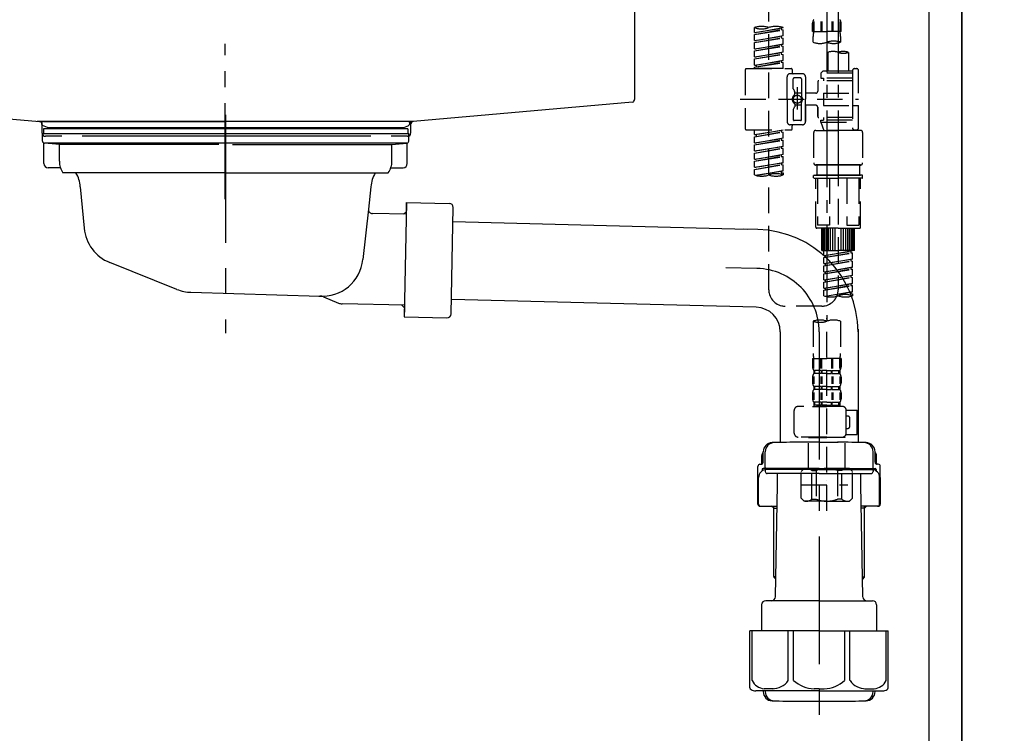
# Model space of a CAD drawing. Extents: x 28111 to 54233, y 210 to 8610.
# Drawn here: x 33716 to 34197, y 2386 to 2735 of the extents above; entities that cross this region are included whole.
import ezdxf

# ---------------------------------------------------------------- set-up
doc = ezdxf.new("R2010")
doc.units = 0
doc.header["$LTSCALE"] = 50
doc.header["$MEASUREMENT"] = 0
for name, pattern in [('CENTER', [2, 1.25, -0.25, 0.25, -0.25]), ('CENTER2', [1.125, 0.75, -0.125, 0.125, -0.125]), ('DASHED', [0.75, 0.5, -0.25]), ('STYLE_01', [1.40625, 0.9375, -0.15625, 0.15625, -0.15625])]:
    doc.linetypes.add(name, pattern=pattern)
doc.layers.get('0').update_dxf_attribs({"linetype": 'CONTINUOUS'})
for name, color, linetype in [('111-壁仕上', 3, 'CONTINUOUS'), ('122-扉', 6, 'CONTINUOUS'), ('140-パーツ芯', 13, 'CENTER'), ('150-機器', 8, 'CONTINUOUS'), ('166-寸法B', 11, 'CONTINUOUS')]:
    doc.layers.add(name, color=color, linetype=linetype)
doc.styles.add('KH001', font='txt')
doc.dimstyles.new('KH1xx030', dxfattribs={"dimscale": 30, "dimtxt": 2, "dimasz": 0.6, "dimexe": 0.3, "dimexo": 1.2, "dimgap": 0.5, "dimtad": 3, "dimdec": 1, "dimdsep": 46, "dimlunit": 6, "dimtxsty": 'KH001', "dimblk": 'DOT', "dimcen": 1, "dimdle": 1, "dimclrd": 256, "dimclre": 256, "dimclrt": 256, "dimadec": 0, "dimazin": 0, "dimtfac": 1, "dimtdec": 1, "dimtix": 1, "dimtmove": 2, "dimatfit": 3, "dimldrblk": 'CLOSEDBLANK', "dimfxl": 1, "dimtolj": 1, "dimtzin": 0, "dimlwd": -1, "dimlwe": -1, "dimarcsym": 0})

# ---------------------------------------------------------------- blocks, each defined once
blk = doc.blocks.new('_Dot')
at = {"color": 0, "linetype": 'ByBlock', "lineweight": -2}
blk.add_line((-0.5, 0), (-1, 0), dxfattribs=at)
at = {"color": 0, "linetype": 'ByBlock', "const_width": 0.5}
blk.add_lwpolyline([(-0.25, 0, 1), (0.25, 0, 1)], format="xyb", close=True, dxfattribs=at)
blk = doc.blocks.new('*D129')
at = {"layer": '166-寸法B', "transparency": 16777216}
for p, q in [((34212.06, 2895.11), (34505.04, 2895.11)), ((34496.04, 2053.11), (34496.04, 2877.11)), ((34212.06, 2035.11), (34505.04, 2035.11))]:
    blk.add_line(p, q, dxfattribs=at)
at = {"layer": '166-寸法B', "transparency": 16777216, "xscale": 18, "yscale": 18, "zscale": 18}
for p, rotation in [((34496.04, 2895.11), 90), ((34496.04, 2035.11), 270)]:
    blk.add_blockref('_Dot', p, dxfattribs=dict(at, rotation=rotation))
at = {"layer": '166-寸法B', "transparency": 16777216, "insert": (34446.02, 2465.11), "char_height": 60, "attachment_point": 5, "rotation": 90, "style": 'KH001'}
blk.add_mtext('\\A1;860(910)', dxfattribs=at)
blk = doc.blocks.new('_ClosedBlank')
at = {"color": 0, "linetype": 'ByBlock', "lineweight": -2}
for p, q in [((-1, 0.167), (0, 0)), ((-1, 0.167), (-1, -0.167)), ((0, 0), (-1, -0.167))]:
    blk.add_line(p, q, dxfattribs=at)
blk = doc.blocks.new('*D132')
at = {"layer": '166-寸法B', "transparency": 16777216}
for p, q in [((34215.51, 4435.11), (34640.04, 4435.11)), ((34631.04, 2053.11), (34631.04, 4417.11)), ((34212.06, 2035.11), (34640.04, 2035.11))]:
    blk.add_line(p, q, dxfattribs=at)
at = {"layer": '166-寸法B', "transparency": 16777216, "xscale": 18, "yscale": 18, "zscale": 18}
for p, rotation in [((34631.04, 4435.11), 90), ((34631.04, 2035.11), 270)]:
    blk.add_blockref('_Dot', p, dxfattribs=dict(at, rotation=rotation))
at = {"layer": '166-寸法B', "transparency": 16777216, "insert": (34582.23, 3235.11), "char_height": 60, "attachment_point": 5, "rotation": 90, "style": 'KH001'}
blk.add_mtext('\\A1;2,400', dxfattribs=at)

msp = doc.modelspace()

# ---------------------------------------------------------------- linework, layer by layer
at = {"layer": '111-壁仕上', "color": 253, "linetype": 'CENTER', "ltscale": 2}
msp.add_line((34176.06, 5230.38), (34176.06, 1193.36), dxfattribs=at)
at = {"layer": '111-壁仕上', "ltscale": 2}
msp.add_line((34176.06, 2035.11), (34176.06, 4435.11), dxfattribs=at)
at = {"layer": '122-扉', "color": 253}
msp.add_lwpolyline([(34160.06, 2855.11), (34176.06, 2855.11), (34176.06, 2185.11), (34160.06, 2185.11)], close=True, dxfattribs=at)
at = {"layer": '140-パーツ芯', "linetype": 'STYLE_01'}
msp.add_line((33816.06, 2647.37), (33816.06, 2723.27), dxfattribs=at)
at = {"layer": '150-機器', "linetype": 'Continuous'}
for p, q in [((34016.06, 2893.61), (34016.06, 2696.13)), ((33617.47, 2695.04), (33725.26, 2685.27)), ((34015.11, 2694.74), (33907.94, 2685.32)), ((33907.94, 2685.32), (33724.17, 2685.32)), ((33725.26, 2685.27), (33726.69, 2685.19)), ((33726.69, 2683.77), (33726.69, 2685.19)), ((33907.94, 2685.32), (33906.69, 2685.11)), ((33906.69, 2683.77), (33906.69, 2685.11)), ((33726.69, 2679.61), (33726.69, 2683.77)), ((33906.69, 2683.84), (33906.69, 2679.61)), ((33736.19, 2678.11), (33728.19, 2678.11)), ((33887.19, 2678.11), (33746.19, 2678.11)), ((33905.19, 2678.11), (33897.19, 2678.11))]:
    msp.add_line(p, q, dxfattribs=at)
at = {"layer": '150-機器', "color": 13, "linetype": 'CENTER2'}
for p, q in [((34110.05, 2859.43), (34110.05, 2587.68)), ((34115.58, 2859.52), (34115.58, 2658.39))]:
    msp.add_line(p, q, dxfattribs=at)
at = {"layer": '150-機器', "color": 13, "linetype": 'DASHED', "ltscale": 0.5}
for p, q in [((34081.67, 2603.04), (34081.67, 2800.68)), ((34103.06, 2729.33), (34103.06, 2733.37)), ((34103.5, 2734.24), (34103.5, 2729.33)), ((34103.7, 2734.24), (34103.7, 2729.33)), ((34107.15, 2734.24), (34107.15, 2729.33)), ((34107.61, 2734.24), (34107.61, 2729.33)), ((34112.49, 2734.24), (34112.49, 2729.33)), ((34112.95, 2734.24), (34112.95, 2729.33)), ((34116.4, 2734.24), (34116.4, 2729.33)), ((34116.59, 2734.24), (34116.59, 2729.33)), ((34117.03, 2729.33), (34117.03, 2733.37)), ((34074.69, 2728.87), (34074.69, 2731.23)), ((34074.69, 2728.87), (34088.65, 2731.12)), ((34074.69, 2727.87), (34087.8, 2730.23)), ((34074.69, 2727.87), (34088.65, 2730.12)), ((34074.69, 2728.87), (34075.54, 2728.76)), ((34088.65, 2731.12), (34075.54, 2728.76)), ((34087.8, 2730.97), (34087.8, 2730.23)), ((34087.8, 2730.23), (34088.65, 2730.12)), ((34087.8, 2730.23), (34088.65, 2730.12)), ((34087.8, 2730.23), (34088.65, 2730.12)), ((34088.65, 2731.12), (34088.65, 2731.23)), ((34088.65, 2727.13), (34088.65, 2730.12)), ((34088.65, 2727.13), (34088.65, 2730.12)), ((34103.06, 2729.33), (34110.05, 2729.33)), ((34117.03, 2729.33), (34110.05, 2729.33)), ((34074.69, 2724.88), (34074.69, 2727.87)), ((34074.69, 2724.88), (34088.65, 2727.13)), ((34074.69, 2723.88), (34087.8, 2726.24)), ((34074.69, 2723.88), (34088.65, 2726.13)), ((34074.69, 2724.88), (34075.54, 2724.77)), ((34074.69, 2720.89), (34074.69, 2723.88)), ((34074.69, 2720.89), (34088.65, 2723.14)), ((34088.65, 2727.13), (34075.54, 2724.77)), ((34088.65, 2723.14), (34075.54, 2720.78)), ((34087.8, 2726.98), (34087.8, 2726.24)), ((34087.8, 2726.98), (34087.8, 2726.24)), ((34087.8, 2726.24), (34088.65, 2726.13)), ((34087.8, 2726.24), (34088.65, 2726.13)), ((34087.85, 2723.01), (34088.65, 2723.14)), ((34088.65, 2723.14), (34088.65, 2726.13)), ((34088.65, 2723.14), (34088.65, 2726.13)), ((34103.36, 2724.07), (34103.36, 2726.9)), ((34116.73, 2726.9), (34116.73, 2724.07)), ((34074.69, 2719.89), (34087.8, 2722.25)), ((34074.69, 2719.89), (34088.65, 2722.14)), ((34074.69, 2720.89), (34075.54, 2720.78)), ((34074.69, 2716.9), (34074.69, 2719.89)), ((34074.69, 2716.9), (34088.65, 2719.15)), ((34074.69, 2715.9), (34087.8, 2718.26)), ((34088.65, 2719.15), (34075.54, 2716.79)), ((34087.8, 2723), (34087.8, 2722.25)), ((34087.8, 2722.99), (34087.8, 2722.25)), ((34087.8, 2722.99), (34087.8, 2722.25)), ((34087.8, 2722.25), (34088.65, 2722.14)), ((34087.8, 2722.25), (34088.65, 2722.14)), ((34087.8, 2722.25), (34088.65, 2722.14)), ((34087.8, 2719), (34087.8, 2718.26)), ((34087.8, 2719), (34087.8, 2718.26)), ((34087.8, 2718.26), (34088.65, 2718.15)), ((34087.8, 2718.26), (34088.65, 2718.15)), ((34088.65, 2719.15), (34088.65, 2722.14)), ((34088.65, 2719.15), (34088.65, 2722.14)), ((34110.59, 2719.12), (34110.59, 2709.92)), ((34120.57, 2719.12), (34120.57, 2709.92)), ((34074.69, 2715.9), (34088.65, 2718.15)), ((34074.69, 2716.9), (34075.54, 2716.79)), ((34074.69, 2712.91), (34074.69, 2715.9)), ((34074.69, 2712.91), (34088.65, 2715.16)), ((34074.69, 2711.91), (34087.8, 2714.27)), ((34074.69, 2711.91), (34088.65, 2714.16)), ((34088.65, 2715.16), (34075.54, 2712.8)), ((34087.8, 2715.02), (34087.8, 2714.27)), ((34087.8, 2715.01), (34087.8, 2714.27)), ((34087.8, 2715.01), (34087.8, 2714.27)), ((34087.8, 2714.27), (34088.65, 2714.16)), ((34087.8, 2714.27), (34088.65, 2714.16)), ((34087.85, 2715.03), (34088.65, 2715.16)), ((34088.65, 2715.16), (34088.65, 2718.15)), ((34088.65, 2715.16), (34088.65, 2718.15)), ((34088.65, 2711.17), (34088.65, 2714.16)), ((34088.65, 2711.17), (34088.65, 2714.16)), ((34070.2, 2710.67), (34070.2, 2681.75)), ((34070.7, 2711.17), (34092.64, 2711.17)), ((34074.69, 2712.91), (34075.54, 2712.8)), ((34074.69, 2711.17), (34074.69, 2711.91)), ((34088.65, 2711.17), (34074.69, 2711.17)), ((34075.54, 2712.8), (34075.54, 2712.06)), ((34098.13, 2708.68), (34092.14, 2708.68)), ((34093.14, 2710.67), (34093.14, 2709.18)), ((34108.1, 2709.92), (34107.1, 2708.93)), ((34122.56, 2708.93), (34107.1, 2708.93)), ((34107.1, 2708.93), (34107.1, 2706.43)), ((34110.59, 2709.92), (34108.1, 2709.92)), ((34110.59, 2709.13), (34110.54, 2709.13)), ((34122.56, 2709.92), (34110.59, 2709.92)), ((34122.56, 2710.17), (34122.56, 2709.92)), ((34122.56, 2709.92), (34122.56, 2699.2)), ((34123.56, 2711.17), (34124.56, 2711.17)), ((34125.55, 2699.2), (34125.55, 2710.17)), ((34090.65, 2696.21), (34090.65, 2707.18)), ((34093.64, 2701.33), (34093.64, 2706.18)), ((34097.13, 2706.68), (34094.14, 2706.68)), ((34097.63, 2706.18), (34097.63, 2697.89)), ((34099.62, 2707.18), (34099.62, 2696.21)), ((34105.61, 2704.69), (34105.61, 2700.15)), ((34122.56, 2705.19), (34106.11, 2705.19)), ((34107.1, 2706.43), (34108.35, 2706.43)), ((34108.35, 2706.43), (34108.35, 2705.19)), ((34122.56, 2706.43), (34108.35, 2706.43)), ((34093.71, 2701.08), (34094.27, 2700.1)), ((34094.34, 2698.61), (34094.34, 2699.86)), ((34097.63, 2699.16), (34094.34, 2699.16)), ((34095.63, 2702.07), (34095.63, 2691.13)), ((34095.63, 2701.2), (34095.63, 2691.22)), ((34104.61, 2699.15), (34099.62, 2699.15)), ((34108.35, 2699.2), (34108.35, 2693.22)), ((34108.35, 2699.2), (34125.55, 2699.2)), ((34122.56, 2699.2), (34122.56, 2682.07)), ((34067.75, 2696.21), (34125.55, 2696.21)), ((34090.65, 2696.21), (34090.65, 2685.24)), ((34097.63, 2686.24), (34097.63, 2694.54)), ((34099.62, 2685.24), (34099.62, 2696.21)), ((34093.64, 2691.09), (34093.64, 2686.24)), ((34093.71, 2691.34), (34094.27, 2692.32)), ((34094.34, 2693.81), (34094.34, 2692.57)), ((34097.63, 2693.26), (34094.34, 2693.26)), ((34104.61, 2693.27), (34099.62, 2693.27)), ((34099.62, 2693.27), (34099.62, 2685.24)), ((34105.61, 2692.27), (34105.61, 2687.73)), ((34105.61, 2687.73), (34105.61, 2692.27)), ((34108.35, 2693.22), (34125.55, 2693.22)), ((34122.81, 2693.22), (34125.55, 2693.22)), ((34125.55, 2682.25), (34125.55, 2693.22)), ((34097.13, 2685.74), (34094.14, 2685.74)), ((34122.56, 2687.24), (34106.11, 2687.24)), ((34107.1, 2685.99), (34108.35, 2685.99)), ((34107.1, 2684.99), (34107.1, 2685.99)), ((34107.1, 2684.99), (34122.56, 2684.99)), ((34107.1, 2684.99), (34108.59, 2681)), ((34108.35, 2687.24), (34108.35, 2685.99)), ((34122.56, 2685.99), (34108.35, 2685.99)), ((34115.58, 2684.94), (34115.58, 2603.04)), ((34070.7, 2681.25), (34092.64, 2681.25)), ((34074.69, 2678.89), (34074.69, 2681.25)), ((34074.69, 2678.89), (34088.65, 2681.14)), ((34074.69, 2677.89), (34087.8, 2680.25)), ((34074.69, 2677.89), (34088.65, 2680.14)), ((34088.65, 2681.14), (34075.54, 2678.78)), ((34087.8, 2680.99), (34087.8, 2680.25)), ((34087.8, 2680.25), (34088.65, 2680.14)), ((34087.8, 2680.25), (34088.65, 2680.14)), ((34087.8, 2680.25), (34088.65, 2680.14)), ((34088.65, 2677.15), (34088.65, 2680.14)), ((34088.65, 2677.15), (34088.65, 2680.14)), ((34098.13, 2683.74), (34092.14, 2683.74)), ((34093.14, 2681.75), (34093.14, 2683.25)), ((34098.13, 2683.74), (34093.64, 2683.74)), ((34103.61, 2680), (34103.61, 2665.04)), ((34104.61, 2681), (34115.58, 2681)), ((34122.57, 2681), (34108.59, 2681)), ((34126.55, 2681), (34115.58, 2681)), ((34122.8, 2681.61), (34122.57, 2681)), ((34123.56, 2681.25), (34124.56, 2681.25)), ((34127.55, 2680), (34127.55, 2665.04)), ((34074.69, 2678.89), (34075.54, 2678.78)), ((34074.69, 2674.9), (34074.69, 2677.89)), ((34074.69, 2674.9), (34088.65, 2677.15)), ((34074.69, 2673.9), (34087.8, 2676.26)), ((34074.69, 2673.9), (34088.65, 2676.15)), ((34075.54, 2678.78), (34075.54, 2678.04)), ((34088.65, 2677.15), (34075.54, 2674.79)), ((34087.8, 2677), (34087.8, 2676.26)), ((34087.8, 2677), (34087.8, 2676.26)), ((34087.8, 2676.26), (34088.65, 2676.15)), ((34087.8, 2676.26), (34088.65, 2676.15)), ((34088.65, 2673.16), (34088.65, 2676.15)), ((34088.65, 2673.16), (34088.65, 2676.15)), ((34074.69, 2674.9), (34075.54, 2674.79)), ((34074.69, 2670.91), (34074.69, 2673.9)), ((34074.69, 2670.91), (34088.65, 2673.16)), ((34074.69, 2669.91), (34087.8, 2672.27)), ((34074.69, 2669.91), (34088.65, 2672.16)), ((34074.69, 2670.91), (34075.54, 2670.8)), ((34088.65, 2673.16), (34075.54, 2670.8)), ((34087.8, 2673.03), (34087.8, 2672.27)), ((34087.8, 2673.01), (34087.8, 2672.27)), ((34087.8, 2673.01), (34087.8, 2672.27)), ((34087.8, 2672.27), (34088.65, 2672.16)), ((34087.8, 2672.27), (34088.65, 2672.16)), ((34087.8, 2672.27), (34088.65, 2672.16)), ((34087.85, 2673.03), (34088.65, 2673.16)), ((34088.65, 2669.17), (34088.65, 2672.16)), ((34088.65, 2669.17), (34088.65, 2672.16)), ((34074.69, 2666.92), (34074.69, 2669.91)), ((34074.69, 2666.92), (34088.65, 2669.17)), ((34074.69, 2665.92), (34087.8, 2668.28)), ((34074.69, 2665.92), (34088.65, 2668.18)), ((34074.69, 2666.92), (34075.54, 2666.81)), ((34074.69, 2662.93), (34074.69, 2665.92)), ((34088.65, 2669.17), (34075.54, 2666.81)), ((34087.8, 2669.02), (34087.8, 2668.28)), ((34087.8, 2669.02), (34087.8, 2668.28)), ((34087.8, 2668.28), (34088.65, 2668.18)), ((34087.8, 2668.28), (34088.65, 2668.18)), ((34088.65, 2665.18), (34088.65, 2668.18)), ((34088.65, 2665.18), (34088.65, 2668.18)), ((34074.69, 2662.93), (34088.65, 2665.18)), ((34074.69, 2661.93), (34087.8, 2664.29)), ((34074.69, 2661.93), (34088.65, 2664.19)), ((34074.69, 2662.93), (34075.54, 2662.83)), ((34074.69, 2659.2), (34074.69, 2661.93)), ((34075.22, 2659.03), (34088.65, 2661.19)), ((34088.65, 2665.18), (34075.54, 2662.83)), ((34088.65, 2661.19), (34075.78, 2658.88)), ((34087.8, 2665.05), (34087.8, 2664.29)), ((34087.8, 2665.03), (34087.8, 2664.29)), ((34087.8, 2665.03), (34087.8, 2664.29)), ((34087.8, 2664.29), (34088.65, 2664.19)), ((34087.8, 2664.29), (34088.65, 2664.19)), ((34087.8, 2661.06), (34087.8, 2660.3)), ((34087.8, 2661.04), (34087.8, 2660.3)), ((34087.8, 2661.04), (34087.8, 2660.3)), ((34087.85, 2665.05), (34088.65, 2665.18)), ((34087.85, 2661.07), (34088.65, 2661.19)), ((34088.65, 2661.19), (34088.65, 2664.19)), ((34088.65, 2661.19), (34088.65, 2664.19)), ((34104.61, 2664.05), (34115.58, 2664.05)), ((34115.58, 2664.05), (34104.61, 2664.05)), ((34105.11, 2664.05), (34105.11, 2659.06)), ((34115.58, 2664.05), (34105.78, 2664.05)), ((34126.55, 2664.05), (34115.58, 2664.05)), ((34115.58, 2664.05), (34125.38, 2664.05)), ((34115.58, 2664.05), (34126.55, 2664.05)), ((34126.05, 2664.05), (34126.05, 2659.06)), ((34087.8, 2660.3), (34088.65, 2660.2)), ((34087.8, 2660.3), (34088.65, 2660.2)), ((34088.65, 2660.2), (34088.65, 2659.2)), ((34103.61, 2657.76), (34103.61, 2658.86)), ((34103.81, 2659.06), (34104.61, 2659.06)), ((34103.81, 2657.56), (34115.58, 2657.56)), ((34104.61, 2659.06), (34115.58, 2659.06)), ((34105.11, 2659.06), (34104.61, 2659.06)), ((34115.58, 2659.06), (34104.61, 2659.06)), ((34105.11, 2659.06), (34104.61, 2659.06)), ((34104.61, 2633.63), (34104.61, 2657.56)), ((34105.47, 2657.56), (34105.47, 2634.62)), ((34111.32, 2657.56), (34111.32, 2634.62)), ((34126.55, 2659.06), (34115.58, 2659.06)), ((34115.58, 2659.06), (34126.55, 2659.06)), ((34127.35, 2657.56), (34115.58, 2657.56)), ((34119.84, 2657.56), (34119.84, 2634.62)), ((34125.69, 2657.56), (34125.69, 2634.62)), ((34126.05, 2659.06), (34126.55, 2659.06)), ((34126.05, 2659.06), (34126.55, 2659.06)), ((34127.35, 2659.06), (34126.55, 2659.06)), ((34126.55, 2633.63), (34126.55, 2657.56)), ((34127.55, 2657.76), (34127.55, 2658.86)), ((34115.58, 2633.13), (34105.11, 2633.13)), ((34111.32, 2634.62), (34105.47, 2634.62)), ((34107.6, 2622.16), (34107.6, 2633.13)), ((34107.9, 2622.16), (34107.9, 2633.13)), ((34108.5, 2622.16), (34108.5, 2633.13)), ((34109.2, 2622.16), (34109.2, 2633.13)), ((34110, 2622.16), (34110, 2633.13)), ((34110.89, 2622.16), (34110.89, 2633.13)), ((34111.89, 2622.16), (34111.89, 2633.13)), ((34112.99, 2622.16), (34112.99, 2633.13)), ((34114.19, 2622.16), (34114.19, 2633.13)), ((34115.58, 2633.13), (34126.05, 2633.13)), ((34116.98, 2622.16), (34116.98, 2633.13)), ((34118.17, 2622.16), (34118.17, 2633.13)), ((34119.27, 2622.16), (34119.27, 2633.13)), ((34119.84, 2634.62), (34125.69, 2634.62)), ((34120.27, 2622.16), (34120.27, 2633.13)), ((34121.17, 2622.16), (34121.17, 2633.13)), ((34121.96, 2622.16), (34121.96, 2633.13)), ((34122.66, 2622.16), (34122.66, 2633.13)), ((34123.26, 2622.16), (34123.26, 2633.13)), ((34123.56, 2622.16), (34123.56, 2633.13)), ((34107.6, 2622.16), (34115.58, 2622.16)), ((34108.6, 2619.8), (34108.6, 2622.16)), ((34108.6, 2619.8), (34122.56, 2622.05)), ((34122.56, 2622.05), (34109.45, 2619.69)), ((34123.56, 2622.16), (34115.58, 2622.16)), ((34108.6, 2618.8), (34121.72, 2621.16)), ((34108.6, 2618.8), (34122.56, 2621.05)), ((34108.6, 2619.8), (34109.45, 2619.69)), ((34108.6, 2615.81), (34108.6, 2618.8)), ((34108.6, 2615.81), (34122.56, 2618.06)), ((34109.45, 2618.95), (34109.45, 2619.69)), ((34122.56, 2618.06), (34109.45, 2615.7)), ((34121.72, 2621.9), (34121.72, 2621.16)), ((34121.72, 2621.16), (34122.56, 2621.05)), ((34121.72, 2621.16), (34122.56, 2621.05)), ((34121.72, 2621.16), (34122.56, 2621.05)), ((34121.72, 2617.91), (34121.72, 2617.17)), ((34121.72, 2617.91), (34121.72, 2617.17)), ((34122.56, 2618.06), (34122.56, 2621.05)), ((34122.56, 2618.06), (34122.56, 2621.05)), ((34108.6, 2614.81), (34121.72, 2617.17)), ((34108.6, 2614.81), (34122.56, 2617.06)), ((34108.6, 2615.81), (34109.45, 2615.7)), ((34108.6, 2611.82), (34108.6, 2614.81)), ((34108.6, 2611.82), (34122.56, 2614.07)), ((34108.6, 2610.82), (34121.72, 2613.18)), ((34108.6, 2610.82), (34122.56, 2613.07)), ((34109.45, 2614.96), (34109.45, 2615.7)), ((34122.56, 2614.07), (34109.45, 2611.71)), ((34121.72, 2617.17), (34122.56, 2617.06)), ((34121.72, 2617.17), (34122.56, 2617.06)), ((34121.72, 2613.93), (34121.72, 2613.18)), ((34121.72, 2613.92), (34121.72, 2613.18)), ((34121.72, 2613.92), (34121.72, 2613.18)), ((34121.72, 2613.18), (34122.56, 2613.07)), ((34121.72, 2613.18), (34122.56, 2613.07)), ((34121.72, 2613.18), (34122.56, 2613.07)), ((34121.77, 2613.94), (34122.56, 2614.07)), ((34122.56, 2614.07), (34122.56, 2617.06)), ((34122.56, 2614.07), (34122.56, 2617.06)), ((34122.56, 2610.08), (34122.56, 2613.07)), ((34122.56, 2610.08), (34122.56, 2613.07)), ((34108.6, 2611.82), (34109.45, 2611.71)), ((34108.6, 2607.83), (34108.6, 2610.82)), ((34108.6, 2607.83), (34122.56, 2610.08)), ((34108.6, 2606.83), (34121.72, 2609.19)), ((34108.6, 2606.83), (34122.56, 2609.08)), ((34108.6, 2607.83), (34109.45, 2607.72)), ((34109.45, 2610.97), (34109.45, 2611.71)), ((34122.56, 2610.08), (34109.45, 2607.72)), ((34109.45, 2606.98), (34109.45, 2607.72)), ((34121.72, 2609.93), (34121.72, 2609.19)), ((34121.72, 2609.93), (34121.72, 2609.19)), ((34121.72, 2609.19), (34122.56, 2609.08)), ((34121.72, 2609.19), (34122.56, 2609.08)), ((34122.56, 2606.09), (34122.56, 2609.08)), ((34122.56, 2606.09), (34122.56, 2609.08)), ((34108.6, 2603.84), (34108.6, 2606.83)), ((34108.6, 2603.84), (34122.56, 2606.09)), ((34108.6, 2602.84), (34121.72, 2605.2)), ((34108.6, 2602.84), (34122.56, 2605.09)), ((34108.6, 2603.84), (34109.45, 2603.73)), ((34108.6, 2600.11), (34108.6, 2602.84)), ((34122.56, 2606.09), (34109.45, 2603.73)), ((34109.45, 2602.99), (34109.45, 2603.73)), ((34121.72, 2605.95), (34121.72, 2605.2)), ((34121.72, 2605.94), (34121.72, 2605.2)), ((34121.72, 2605.94), (34121.72, 2605.2)), ((34121.72, 2605.2), (34122.56, 2605.09)), ((34121.72, 2605.2), (34122.56, 2605.09)), ((34121.77, 2605.96), (34122.56, 2606.09)), ((34122.56, 2602.1), (34122.56, 2605.09)), ((34122.56, 2602.1), (34122.56, 2605.09)), ((34109.13, 2599.93), (34122.56, 2602.1)), ((34122.56, 2602.1), (34109.69, 2599.79)), ((34121.72, 2601.96), (34121.72, 2601.21)), ((34121.72, 2601.95), (34121.72, 2601.21)), ((34121.72, 2601.95), (34121.72, 2601.21)), ((34121.72, 2601.21), (34122.56, 2601.1)), ((34121.72, 2601.21), (34122.56, 2601.1)), ((34121.77, 2601.97), (34122.56, 2602.1)), ((34122.56, 2601.1), (34122.56, 2600.11)), ((34107.6, 2595.06), (34089.65, 2595.06)), ((34110.05, 2494.91), (34110.05, 2589.22)), ((34103.36, 2587.68), (34103.36, 2571.8)), ((34116.73, 2587.68), (34116.73, 2571.8)), ((34103.06, 2569.37), (34103.06, 2565.33)), ((34103.06, 2569.37), (34110.05, 2569.37)), ((34103.5, 2564.46), (34103.5, 2569.37)), ((34103.7, 2564.46), (34103.7, 2569.37)), ((34107.15, 2564.46), (34107.15, 2569.37)), ((34107.61, 2564.46), (34107.61, 2569.37)), ((34117.03, 2569.37), (34110.05, 2569.37)), ((34112.49, 2564.46), (34112.49, 2569.37)), ((34112.95, 2564.46), (34112.95, 2569.37)), ((34116.4, 2564.46), (34116.4, 2569.37)), ((34116.59, 2564.46), (34116.59, 2569.37)), ((34117.03, 2569.37), (34117.03, 2565.33)), ((34103.06, 2560.34), (34103.06, 2557.55)), ((34103.5, 2560.68), (34103.5, 2556.99)), ((34103.66, 2563.59), (34103.66, 2562.09)), ((34104.06, 2563.59), (34103.66, 2563.59)), ((34104.06, 2562.09), (34103.66, 2562.09)), ((34103.69, 2560.68), (34103.69, 2556.99)), ((34104.06, 2562.09), (34104.06, 2563.59)), ((34104.25, 2562.09), (34104.25, 2563.59)), ((34107.37, 2563.59), (34104.25, 2563.59)), ((34107.37, 2562.09), (34104.25, 2562.09)), ((34107.14, 2560.68), (34107.14, 2556.99)), ((34107.37, 2562.09), (34107.37, 2563.59)), ((34107.6, 2560.68), (34107.6, 2556.99)), ((34107.84, 2562.09), (34107.84, 2563.59)), ((34110.05, 2563.59), (34107.84, 2563.59)), ((34110.05, 2562.09), (34107.84, 2562.09)), ((34110.05, 2563.59), (34112.26, 2563.59)), ((34110.05, 2562.09), (34112.26, 2562.09)), ((34112.26, 2562.09), (34112.26, 2563.59)), ((34112.49, 2560.68), (34112.49, 2556.99)), ((34112.72, 2562.09), (34112.72, 2563.59)), ((34112.72, 2563.59), (34115.84, 2563.59)), ((34112.72, 2562.09), (34115.84, 2562.09)), ((34112.95, 2560.68), (34112.95, 2556.99)), ((34115.84, 2562.09), (34115.84, 2563.59)), ((34116.03, 2562.09), (34116.03, 2563.59)), ((34116.03, 2563.59), (34116.43, 2563.59)), ((34116.03, 2562.09), (34116.43, 2562.09)), ((34116.4, 2560.68), (34116.4, 2556.99)), ((34116.43, 2563.59), (34116.43, 2562.09)), ((34116.59, 2560.68), (34116.59, 2556.99)), ((34117.03, 2560.34), (34117.03, 2557.55)), ((34103.66, 2555.81), (34103.66, 2554.31)), ((34104.06, 2555.81), (34103.66, 2555.81)), ((34104.06, 2554.31), (34104.06, 2555.81)), ((34104.25, 2554.31), (34104.25, 2555.81)), ((34107.37, 2555.81), (34104.25, 2555.81)), ((34107.37, 2554.31), (34107.37, 2555.81)), ((34107.84, 2554.31), (34107.84, 2555.81)), ((34110.05, 2555.81), (34107.84, 2555.81)), ((34110.05, 2555.81), (34112.26, 2555.81)), ((34112.26, 2554.31), (34112.26, 2555.81)), ((34112.72, 2554.31), (34112.72, 2555.81)), ((34112.72, 2555.81), (34115.84, 2555.81)), ((34115.84, 2554.31), (34115.84, 2555.81)), ((34116.03, 2554.31), (34116.03, 2555.81)), ((34116.03, 2555.81), (34116.43, 2555.81)), ((34116.43, 2555.81), (34116.43, 2554.31)), ((34103.06, 2552.57), (34103.06, 2549.77)), ((34103.5, 2552.88), (34103.5, 2549.18)), ((34104.06, 2554.31), (34103.66, 2554.31)), ((34103.7, 2552.88), (34103.7, 2549.18)), ((34107.37, 2554.31), (34104.25, 2554.31)), ((34107.15, 2552.88), (34107.15, 2549.18)), ((34107.61, 2552.88), (34107.61, 2549.18)), ((34110.05, 2554.31), (34107.84, 2554.31)), ((34110.05, 2554.31), (34112.26, 2554.31)), ((34112.49, 2552.88), (34112.49, 2549.18)), ((34112.72, 2554.31), (34115.84, 2554.31)), ((34112.95, 2552.88), (34112.95, 2549.18)), ((34116.03, 2554.31), (34116.43, 2554.31)), ((34116.4, 2552.88), (34116.4, 2549.18)), ((34116.59, 2552.88), (34116.59, 2549.18)), ((34117.03, 2552.57), (34117.03, 2549.77)), ((34117.53, 2546.03), (34096.08, 2546.03)), ((34102.96, 2546.03), (34110.05, 2546.03)), ((34104.06, 2548.03), (34103.66, 2548.03)), ((34103.66, 2548.03), (34103.66, 2546.03)), ((34104.06, 2546.53), (34103.66, 2546.53)), ((34104.06, 2546.53), (34104.06, 2548.03)), ((34107.37, 2548.03), (34104.25, 2548.03)), ((34104.25, 2546.53), (34104.25, 2548.03)), ((34107.37, 2546.53), (34104.25, 2546.53)), ((34107.37, 2546.53), (34107.37, 2548.03)), ((34110.05, 2548.03), (34107.84, 2548.03)), ((34107.84, 2546.53), (34107.84, 2548.03)), ((34110.05, 2546.53), (34107.84, 2546.53)), ((34110.05, 2548.03), (34112.26, 2548.03)), ((34110.05, 2546.53), (34112.26, 2546.53)), ((34112.26, 2546.53), (34112.26, 2548.03)), ((34112.72, 2548.03), (34115.84, 2548.03)), ((34112.72, 2546.53), (34112.72, 2548.03)), ((34112.72, 2546.53), (34115.84, 2546.53)), ((34115.84, 2546.53), (34115.84, 2548.03)), ((34116.03, 2548.03), (34116.43, 2548.03)), ((34116.03, 2546.53), (34116.03, 2548.03)), ((34116.03, 2546.53), (34116.43, 2546.53)), ((34116.43, 2548.03), (34116.43, 2546.03)), ((34094.09, 2532.97), (34094.09, 2544.04)), ((34119.51, 2544.24), (34124.81, 2544.24)), ((34119.52, 2532.97), (34119.52, 2544.04)), ((34120.32, 2541.25), (34119.52, 2541.25)), ((34121.32, 2536.26), (34121.32, 2540.25)), ((34124.81, 2532.27), (34124.81, 2544.24)), ((34110.05, 2530.97), (34096.08, 2530.97)), ((34101.17, 2530.97), (34101.07, 2530.87)), ((34101.07, 2530.87), (34110.05, 2530.87)), ((34101.07, 2515.61), (34101.07, 2530.87)), ((34110.05, 2530.97), (34117.53, 2530.97)), ((34119.02, 2530.87), (34110.05, 2530.87)), ((34118.92, 2530.97), (34119.02, 2530.87)), ((34119.02, 2515.61), (34119.02, 2530.87)), ((34119.39, 2532.27), (34124.81, 2532.27)), ((34119.52, 2535.26), (34120.32, 2535.26)), ((34097.48, 2514.12), (34098.98, 2515.61)), ((34097.48, 2501.15), (34097.48, 2514.12)), ((34098.98, 2515.61), (34110.05, 2515.61)), ((34100.11, 2515.61), (34110.05, 2515.61)), ((34102.68, 2514.62), (34104.91, 2514.62)), ((34102.68, 2500.65), (34102.68, 2514.62)), ((34104.91, 2514.62), (34104.91, 2500.65)), ((34119.98, 2515.61), (34110.05, 2515.61)), ((34121.12, 2515.61), (34110.05, 2515.61)), ((34117.41, 2514.62), (34115.18, 2514.62)), ((34115.18, 2514.62), (34115.18, 2500.65)), ((34117.41, 2500.65), (34117.41, 2514.62)), ((34122.61, 2514.12), (34121.12, 2515.61)), ((34122.61, 2501.15), (34122.61, 2514.12)), ((34097.48, 2507.63), (34120.27, 2507.63)), ((34110.05, 2509.63), (34110.08, 2509.63)), ((34097.48, 2501.15), (34098.98, 2499.66)), ((34110.05, 2499.66), (34098.98, 2499.66)), ((34102.68, 2500.65), (34104.91, 2500.65)), ((34110.05, 2499.66), (34121.12, 2499.66)), ((34117.41, 2500.65), (34115.18, 2500.65)), ((34122.61, 2501.15), (34121.12, 2499.66))]:
    msp.add_line(p, q, dxfattribs=at)
at = {"layer": '150-機器'}
for p, q in [((33727.28, 2685.32), (33816.28, 2685.32)), ((33905.28, 2685.32), (33816.28, 2685.32)), ((33729.17, 2682.31), (33726.85, 2683.42)), ((33905.28, 2681.72), (33727.28, 2681.72)), ((33727.28, 2681.72), (33727.28, 2679.22)), ((33729.17, 2682.31), (33903.39, 2682.31)), ((33903.39, 2682.31), (33905.72, 2683.42)), ((33905.28, 2681.72), (33905.28, 2679.22)), ((33726.78, 2675.72), (33726.78, 2679.22)), ((33905.78, 2679.22), (33726.78, 2679.22)), ((33905.78, 2675.72), (33905.78, 2679.22)), ((33727.53, 2664.72), (33727.53, 2674.72)), ((33904.83, 2674.72), (33727.74, 2674.72)), ((33735.03, 2674.08), (33727.74, 2674.72)), ((33735.03, 2665.87), (33735.03, 2674.08)), ((33812.88, 2674.08), (33735.03, 2674.08)), ((33819.68, 2674.08), (33897.53, 2674.08)), ((33897.53, 2674.08), (33904.83, 2674.72)), ((33897.53, 2665.87), (33897.53, 2674.08)), ((33905.03, 2664.72), (33905.03, 2674.72)), ((33735.54, 2662.72), (33729.53, 2662.72)), ((33897.02, 2662.72), (33903.03, 2662.72)), ((33816.28, 2660.22), (33736.78, 2660.22)), ((33816.28, 2660.22), (33895.78, 2660.22)), ((33745.28, 2653.42), (33747.16, 2633.11)), ((33887.28, 2653.42), (33886.08, 2642.48)), ((33886.08, 2642.48), (33883.37, 2617.83)), ((33904.67, 2645.73), (33903.53, 2589.74)), ((33904.58, 2641.26), (33904.67, 2645.73)), ((33904.67, 2645.73), (33925.56, 2645.3)), ((33926.46, 2591.27), (33927.52, 2643.26)), ((33904.55, 2639.93), (33888.03, 2640.27)), ((33903.22, 2639.96), (33904.58, 2641.26)), ((34071.2, 2632.56), (33927.38, 2636.26)), ((34076.3, 2632.46), (34069.49, 2632.6)), ((33792.49, 2603.24), (33759.65, 2616.38)), ((33799.32, 2601.82), (33862.36, 2599.95)), ((33864.13, 2599.57), (33871.41, 2596.54)), ((34075.59, 2594.47), (33926.61, 2598.27)), ((33903.64, 2595.54), (33873.23, 2596.16)), ((33902.31, 2595.56), (33903.62, 2594.21)), ((33903.62, 2594.21), (33903.53, 2589.74)), ((33903.53, 2589.74), (33924.42, 2589.31)), ((34125.28, 2583.76), (34125.28, 2528.39)), ((34087.28, 2582.47), (34087.28, 2528.39)), ((34125.28, 2582.47), (34125.28, 2528.39)), ((34106.28, 2528.48), (34096.93, 2528.48)), ((34106.28, 2528.48), (34115.63, 2528.48)), ((34078.28, 2517.74), (34078.28, 2521.97)), ((34078.93, 2518.68), (34078.93, 2523.81)), ((34078.93, 2518.68), (34078.93, 2523.8)), ((34079.93, 2516.18), (34079.93, 2523.83)), ((34132.63, 2516.18), (34132.63, 2523.83)), ((34133.63, 2518.68), (34133.63, 2523.81)), ((34133.63, 2518.68), (34133.63, 2523.8)), ((34134.28, 2517.74), (34134.28, 2521.97)), ((34076.38, 2498.18), (34076.38, 2516.68)), ((34077.38, 2517.68), (34077.93, 2517.68)), ((34135.18, 2517.68), (34134.63, 2517.68)), ((34136.18, 2498.18), (34136.18, 2516.68)), ((34078.38, 2515.18), (34078.38, 2514.44)), ((34106.28, 2515.68), (34078.88, 2515.68)), ((34079.93, 2514.68), (34079.93, 2514.18)), ((34106.28, 2515.18), (34080.38, 2515.18)), ((34106.28, 2513.18), (34080.93, 2513.18)), ((34084.78, 2515.18), (34084.78, 2515.68)), ((34085.88, 2507.78), (34085.88, 2513.18)), ((34106.28, 2515.68), (34133.68, 2515.68)), ((34106.28, 2515.18), (34132.18, 2515.18)), ((34106.28, 2513.18), (34131.63, 2513.18)), ((34126.68, 2507.78), (34126.68, 2513.18)), ((34127.78, 2515.18), (34127.78, 2515.68)), ((34132.63, 2514.68), (34132.63, 2514.18)), ((34134.18, 2515.18), (34134.18, 2514.44)), ((34076.38, 2511.18), (34076.38, 2498.18)), ((34076.7, 2498.18), (34076.7, 2511.18)), ((34084.97, 2452.94), (34085.88, 2507.78)), ((34127.6, 2452.94), (34126.68, 2507.78)), ((34135.86, 2498.18), (34135.86, 2511.18)), ((34136.18, 2511.18), (34136.18, 2498.18)), ((34077.38, 2497.18), (34085.71, 2497.18)), ((34084.08, 2496.18), (34083.08, 2497.18)), ((34084.08, 2462.86), (34084.08, 2497.18)), ((34135.18, 2497.18), (34126.86, 2497.18)), ((34128.48, 2496.18), (34129.48, 2497.18)), ((34128.48, 2462.86), (34128.48, 2497.18)), ((34084.08, 2496.18), (34085.69, 2496.18)), ((34128.48, 2496.18), (34126.88, 2496.18)), ((34085.13, 2462.66), (34084.12, 2462.66)), ((34084.21, 2462.52), (34085.11, 2461.52)), ((34127.44, 2462.66), (34128.44, 2462.66)), ((34128.35, 2462.52), (34127.46, 2461.52)), ((34078.18, 2448.98), (34078.18, 2436.26)), ((34106.28, 2450.98), (34080.18, 2450.98)), ((34106.28, 2450.98), (34132.38, 2450.98)), ((34134.38, 2448.98), (34134.38, 2436.26)), ((34072.48, 2408.39), (34072.48, 2436.26)), ((34106.28, 2436.26), (34072.48, 2436.26)), ((34106.28, 2436.26), (34140.08, 2436.26)), ((34140.08, 2408.39), (34140.08, 2436.26)), ((34106.28, 2406.96), (34075.28, 2406.96)), ((34078.93, 2406.96), (34078.93, 2406.55)), ((34079.93, 2406.96), (34079.93, 2406.52)), ((34106.28, 2406.96), (34137.28, 2406.96)), ((34132.63, 2406.96), (34132.63, 2406.52)), ((34133.63, 2406.96), (34133.63, 2406.55)), ((34097.28, 2401.88), (34115.28, 2401.88))]:
    msp.add_line(p, q, dxfattribs=at)
at = {"layer": '150-機器', "color": 13, "linetype": 'CENTER'}
for p, q in [((33816.28, 2688.54), (33816.28, 2581.86)), ((34075.91, 2613.46), (34060.77, 2613.77)), ((34106.28, 2582.47), (34106.28, 2395.11))]:
    msp.add_line(p, q, dxfattribs=at)
at = {"layer": '150-機器', "color": 13, "ltscale": 0.1}
for p, q in [((34073.56, 2411.96), (34073.56, 2436.26)), ((34091.2, 2411.96), (34091.2, 2436.26)), ((34093.81, 2411.96), (34093.81, 2436.26)), ((34118.76, 2411.96), (34118.76, 2436.26)), ((34121.36, 2411.96), (34121.36, 2436.26)), ((34139, 2411.96), (34139, 2436.26)), ((34083.91, 2407.96), (34079.38, 2407.96)), ((34106.28, 2407.96), (34103.78, 2407.96)), ((34106.28, 2407.96), (34108.78, 2407.96)), ((34128.65, 2407.96), (34133.18, 2407.96))]:
    msp.add_line(p, q, dxfattribs=at)
at = {"layer": '150-機器', "color": 13, "linetype": 'DASHED', "ltscale": 0.5}
msp.add_circle((34095.63, 2696.21), 1.99, dxfattribs=at)
for centre, radius, start, end in [((34105.91, 2733.37), 2.84, 142.1507, 180), ((34114.18, 2733.37), 2.84, 0, 37.8493), ((34078.18, 2721.36), 10.47, 70.5288, 109.4712), ((34078.18, 2741.1), 10.47, 250.5288, 289.4712), ((34085.16, 2721.36), 10.47, 70.5288, 109.4712), ((34113.34, 2726.9), 9.97, 165.9301, 180), ((34106.75, 2726.9), 9.97, 0, 14.0699), ((34106.7, 2733.52), 10.02, 250.5288, 289.4712), ((34113.39, 2714.62), 10.02, 70.5288, 109.4712), ((34113.39, 2733.52), 10.02, 250.5288, 289.4712), ((34113.09, 2712.07), 7.48, 70.5288, 109.4712), ((34118.07, 2712.07), 7.48, 70.5288, 109.4712), ((34118.07, 2726.17), 7.48, 250.5288, 289.4712), ((34070.7, 2710.67), 0.499, 90, 180), ((34092.14, 2707.18), 1.5, 90, 180), ((34092.64, 2710.67), 0.499, 0, 90), ((34093.64, 2709.18), 0.499, 180, 270), ((34098.13, 2707.18), 1.5, 0, 90), ((34123.56, 2710.17), 0.997, 90, 180), ((34124.56, 2710.17), 0.997, 0, 90), ((34094.14, 2706.18), 0.499, 90, 180), ((34097.13, 2706.18), 0.499, 0, 90), ((34106.11, 2704.69), 0.499, 90, 180), ((34094.14, 2701.33), 0.499, 180, 210), ((34093.84, 2699.86), 0.499, 0, 30), ((34104.61, 2700.15), 0.997, 270, 0), ((34095.55, 2696.26), 2.41, 126.0657, 181.0877), ((34095.55, 2696.17), 2.41, 178.9123, 233.9343), ((34093.84, 2698.61), 0.499, 306.0657, 0), ((34093.84, 2693.81), 0.499, 0, 53.9343), ((34098.13, 2697.89), 0.499, 180, 214.0506), ((34098.13, 2694.54), 0.499, 145.9494, 180), ((34095.72, 2696.26), 2.41, 358.9123, 34.0506), ((34095.72, 2696.17), 2.41, 325.9494, 1.0877), ((34094.14, 2691.09), 0.499, 150, 180), ((34093.84, 2692.57), 0.499, 330, 0), ((34104.61, 2692.27), 0.997, 0, 90), ((34092.14, 2685.24), 1.5, 180, 270), ((34094.14, 2686.24), 0.499, 180, 270), ((34097.13, 2686.24), 0.499, 270, 0), ((34098.13, 2685.24), 1.5, 270, 0), ((34098.13, 2685.24), 1.5, 270, 0), ((34106.11, 2687.73), 0.499, 180, 270), ((34106.11, 2687.73), 0.499, 180, 270), ((34070.7, 2681.75), 0.499, 180, 270), ((34092.64, 2681.75), 0.499, 270, 0), ((34093.64, 2683.25), 0.499, 90, 180), ((34104.61, 2680), 0.997, 90, 180), ((34123.56, 2682.25), 0.997, 180.0133, 270), ((34124.56, 2682.25), 0.997, 270, 0), ((34126.55, 2680), 0.997, 0, 90), ((34104.61, 2665.04), 0.997, 180, 270), ((34126.55, 2665.04), 0.997, 270, 0), ((34078.18, 2669.07), 10.47, 250.5288, 289.4712), ((34085.16, 2649.33), 10.47, 70.5288, 109.4712), ((34085.16, 2669.07), 10.47, 250.5288, 289.4712), ((34103.81, 2658.86), 0.199, 90, 180), ((34103.81, 2657.76), 0.199, 180, 270), ((34127.35, 2658.86), 0.199, 0, 90), ((34127.35, 2657.76), 0.199, 270, 0), ((34105.11, 2633.63), 0.499, 180, 270), ((34126.05, 2633.63), 0.499, 270, 0), ((34089.65, 2603.04), 7.98, 180, 270), ((34107.6, 2603.04), 7.98, 270, 0), ((34112.09, 2609.98), 10.47, 250.5288, 289.4712), ((34119.07, 2590.23), 10.47, 70.5288, 109.4712), ((34119.07, 2609.98), 10.47, 250.5288, 289.4712), ((34106.7, 2578.23), 10.02, 70.5288, 109.4712), ((34106.7, 2597.13), 10.02, 250.5288, 289.4712), ((34113.39, 2578.23), 10.02, 70.5288, 109.4712), ((34113.34, 2571.8), 9.97, 180, 194.0699), ((34106.75, 2571.8), 9.97, 345.9301, 0), ((34105.91, 2565.33), 2.84, 180, 217.8493), ((34114.18, 2565.33), 2.84, 322.1507, 0), ((34105.91, 2560.34), 2.84, 142.1507, 180), ((34114.18, 2560.34), 2.84, 0, 37.8493), ((34105.91, 2557.55), 2.84, 180, 217.8493), ((34114.18, 2557.55), 2.84, 322.1507, 0), ((34105.91, 2552.57), 2.84, 142.1507, 180), ((34114.18, 2552.57), 2.84, 0, 37.8493), ((34096.08, 2544.04), 1.99, 90, 180), ((34105.91, 2549.77), 2.84, 180, 217.8493), ((34114.18, 2549.77), 2.84, 322.1507, 0), ((34117.53, 2544.04), 1.99, 0, 90), ((34120.32, 2540.25), 0.997, 0, 90), ((34120.32, 2536.26), 0.997, 270, 0), ((34096.08, 2532.97), 1.99, 180.001, 270), ((34117.53, 2532.97), 1.99, 270, 359.999), ((34100.08, 2511.72), 3.89, 48.036, 110.221), ((34110.01, 2501.73), 13.89, 89.864, 111.555), ((34110.08, 2501.73), 13.89, 68.445, 90.136), ((34120.01, 2511.72), 3.89, 69.779, 131.964), ((34100.08, 2503.54), 3.89, 249.779, 311.964), ((34110.05, 2513.37), 13.72, 248.018, 270), ((34110.05, 2513.37), 13.72, 270, 291.982), ((34120.01, 2503.54), 3.89, 228.036, 290.221)]:
    msp.add_arc(centre, radius, start, end, dxfattribs=at)
at = {"layer": '150-機器', "linetype": 'Continuous'}
for centre, start, end in [((34014.56, 2696.13), 291.8014, 0), ((33725.19, 2683.77), 0, 87.0816), ((33908.19, 2683.84), 99.3322, 180), ((33728.19, 2679.61), 180, 270), ((33905.19, 2679.61), 270, 0)]:
    msp.add_arc(centre, 1.5, start, end, dxfattribs=at)
at = {"layer": '150-機器'}
for centre, radius, start, end in [((33727.28, 2684.32), 1, 90, 244.3866), ((33905.28, 2684.32), 1, 295.6134, 90), ((33727.78, 2675.72), 1, 180, 270), ((33904.78, 2675.72), 1, 270, 0), ((33745.03, 2665.87), 10, 180, 214.4115), ((33887.53, 2665.87), 10, 325.5885, 360), ((33729.53, 2664.72), 2, 180, 270), ((33903.03, 2664.72), 2, 270, 0), ((33730.31, 2652.49), 15, 3.5618, 31.0281), ((33902.26, 2652.49), 15, 148.9719, 176.4382), ((33888.07, 2642.26), 2, 173.7289, 268.8333), ((33925.52, 2643.3), 2, 358.8333, 88.8333), ((33767.07, 2634.95), 20, 185.2739, 248.1969), ((34075.28, 2582.47), 50, 360, 88.8333), ((33863.48, 2619.9), 20, 265.4384, 354.0552), ((33799.92, 2621.81), 20, 248.1969, 268.3029), ((33862.21, 2594.95), 5, 67.4068, 88.3029), ((33873.33, 2601.16), 5, 247.4068, 268.8333), ((34075.28, 2582.47), 12, 360, 88.8333), ((33924.46, 2591.31), 2, 268.8333, 358.8333), ((34083.43, 2523.8), 4.5, 91.4252, 180), ((34084.43, 2523.83), 4.5, 91.3223, 180), ((34097.28, 1967.12), 561.35, 90, 91.4252), ((34115.28, 1967.12), 561.35, 88.5748, 90), ((34128.13, 2523.83), 4.5, 0, 88.6777), ((34129.13, 2523.8), 4.5, 0, 88.5748), ((34080.28, 2521.97), 2, 132.454, 180), ((34132.28, 2521.97), 2, 0, 47.546), ((34077.38, 2516.68), 1, 90, 180), ((34077.93, 2518.68), 1, 270, 0), ((34077.93, 2518.68), 1, 270, 0), ((34134.63, 2518.68), 1, 180, 270), ((34134.63, 2518.68), 1, 180, 270), ((34135.18, 2516.68), 1, 0, 90), ((34080.7, 2511.18), 4, 93.5454, 180), ((34078.88, 2515.18), 0.5, 90, 180), ((34080.43, 2516.18), 0.5, 180, 270), ((34080.43, 2514.68), 0.5, 90, 180), ((34080.93, 2514.18), 1, 180, 270), ((34131.63, 2514.18), 1, 270, 0), ((34131.86, 2511.18), 4, 0, 86.4546), ((34132.13, 2516.18), 0.5, 270, 0), ((34132.13, 2514.68), 0.5, 0, 90), ((34133.68, 2515.18), 0.5, 0, 90), ((34077.38, 2498.18), 1, 180, 270), ((34077.38, 2498.18), 1, 180, 270), ((34077.7, 2498.18), 1, 180, 270), ((34134.86, 2498.18), 1, 270, 0), ((34135.18, 2498.18), 1, 270, 0), ((34135.18, 2498.18), 1, 270, 0), ((34084.58, 2462.86), 0.5, 180, 221.9647), ((34127.98, 2462.86), 0.5, 318.0353, 0), ((34080.18, 2448.98), 2, 90, 180), ((34082.97, 2452.98), 2, 270, 359.0418), ((34129.6, 2452.98), 2, 185.6763, 270), ((34132.38, 2448.98), 2, 0, 90), ((34073.48, 2408.39), 1, 180, 243.2563), ((34075.28, 2411.96), 5, 243.2563, 270), ((34083.43, 2406.55), 4.5, 180, 268.5748), ((34084.43, 2406.52), 4.5, 180, 268.6777), ((34128.13, 2406.52), 4.5, 271.3223, 0), ((34129.13, 2406.55), 4.5, 271.4252, 0), ((34137.28, 2411.96), 5, 270, 296.7437), ((34139.08, 2408.39), 1, 296.7437, 360), ((34097.28, 2963.23), 561.35, 268.5748, 270), ((34115.28, 2963.23), 561.35, 270, 271.4252)]:
    msp.add_arc(centre, radius, start, end, dxfattribs=at)
at = {"layer": '150-機器', "color": 13, "linetype": 'CENTER'}
msp.add_arc((34075.28, 2582.47), 31, 360, 88.8333, dxfattribs=at)
at = {"layer": '150-機器', "color": 13, "ltscale": 0.1}
for centre, radius, start, end in [((34079.85, 2414.87), 6.92, 204.8352, 266.1563), ((34083.65, 2417.09), 9.13, 268.3376, 325.848), ((34104.26, 2423.59), 15.64, 228.0486, 268.2381), ((34108.3, 2423.59), 15.64, 271.7619, 311.9514), ((34128.92, 2417.09), 9.13, 214.152, 271.6624), ((34132.72, 2414.87), 6.92, 273.8437, 335.1648)]:
    msp.add_arc(centre, radius, start, end, dxfattribs=at)

# ---------------------------------------------------------------- dimensions: what is measured, and where the dimension line sits
at = {"layer": '166-寸法B'}
dim = msp.add_linear_dim(base=(34631.04, 4435.11), p1=(34176.06, 2035.11), p2=(34179.51, 4435.11), angle=90, dimstyle='KH1xx030', dxfattribs=at)
dim.commit()
dim.dimension.update_dxf_attribs({"geometry": '*D132', "text_midpoint": (34582.23, 3235.11)})
dim = msp.add_linear_dim(base=(34496.04, 2895.11), p1=(34176.06, 2035.11), p2=(34176.06, 2895.11), angle=90, dimstyle='KH1xx030', override={"dimpost": '(910)'}, dxfattribs=at)
dim.commit()
dim.dimension.update_dxf_attribs({"geometry": '*D129', "text_midpoint": (34446.02, 2465.11)})

doc.saveas('drawing.dxf')
